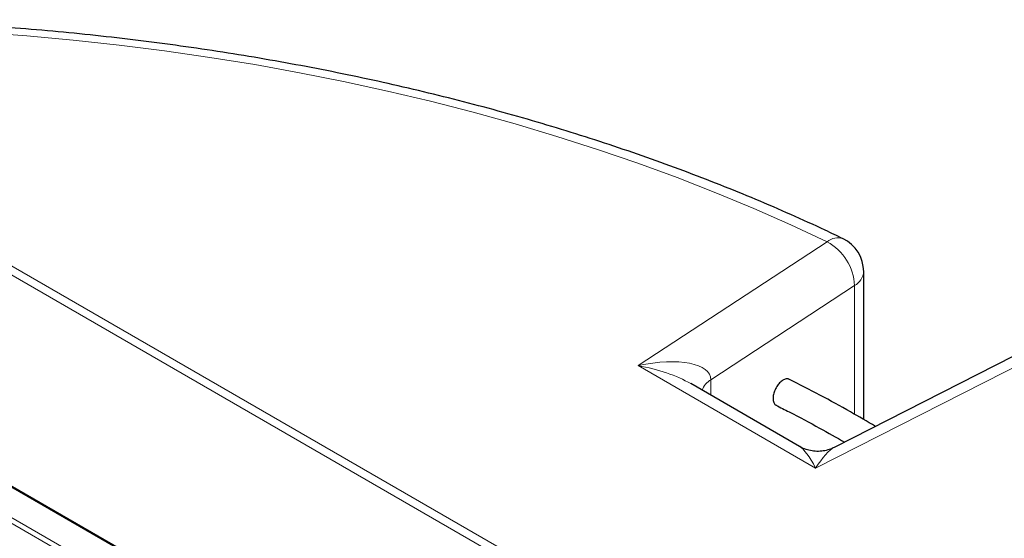
# Model space of a CAD drawing. Units: millimetres. Extents: x 0 to 420, y 0 to 297.
# Drawn here: x 309 to 348, y 154 to 175 of the extents above; entities that cross this region are included whole.
import ezdxf

# ---------------------------------------------------------------- set-up
doc = ezdxf.new("R2010")
doc.units = ezdxf.units.MM

msp = doc.modelspace()

# ---------------------------------------------------------------- linework, layer by layer
at = {"color": 8, "linetype": 'Continuous', "lineweight": 18}
for p, q in [((363.4046, 133.2056), (292.3654, 174.2156)), ((293.3176, 174.0157), (363.2028, 133.6718)), ((282.4571, 171.6129), (336.8137, 140.2335)), ((333.6834, 160.9851), (341.0864, 165.8363)), ((342.1584, 164.1246), (336.5282, 160.4352)), ((342.1584, 159.0812), (342.1584, 164.1246)), ((349.0341, 161.2482), (340.6306, 156.9745)), ((340.6306, 156.9745), (333.6834, 160.9851)), ((336.5282, 160.4352), (336.5282, 159.8258)), ((315.5612, 151.3263), (301.6725, 159.3441)), ((301.5715, 159.1733), (315.4602, 151.1555))]:
    msp.add_line(p, q, dxfattribs=at)
at = {"color": 7, "linetype": 'Continuous', "lineweight": 25}
for p, q in [((336.8851, 140.2406), (282.5285, 171.62)), ((342.515, 158.8744), (342.515, 164.6698)), ((348.3865, 161.355), (341.3631, 157.7832)), ((340.004, 157.8193), (335.7385, 160.2817))]:
    msp.add_line(p, q, dxfattribs=at)
at = {"color": 8, "linetype": 'Continuous', "lineweight": 18, "flags": 128}
msp.add_lwpolyline([(341.0864, 165.8363), (339.6652, 166.5015), (338.2111, 167.1426), (336.7253, 167.7589), (335.2091, 168.3501), (333.6636, 168.9155), (332.0904, 169.4547), (330.4906, 169.9673), (328.8656, 170.4527), (327.2169, 170.9107), (325.5457, 171.3407), (323.8536, 171.7425), (322.142, 172.1157), (320.4122, 172.46), (318.6659, 172.775), (316.9044, 173.0606), (315.1292, 173.3165), (313.3419, 173.5424), (311.544, 173.7382), (309.7369, 173.9037), (307.9223, 174.0388)], dxfattribs=at)
at = {"color": 8, "linetype": 'Continuous', "lineweight": 18}
for centre, radius, start, end in [((341.4993, 165.3669), 0.6251, 70.60172, 131.33998), ((340.0775, 164.0129), 2.0838, 3.07212, 61.04304), ((341.8439, 164.7195), 0.6729, 297.85657, 355.7591), ((336.9134, 159.775), 0.7643, 120.25764, 161.21073)]:
    msp.add_arc(centre, radius, start, end, dxfattribs=at)
at = {"color": 7, "linetype": 'Continuous', "lineweight": 25}
msp.add_arc((341.0864, 164.6698), 1.4286, 0, 64.25742, dxfattribs=at)
at = {"color": 8, "linetype": 'Continuous', "lineweight": 18}
for centre, major_axis, ratio, start_param, end_param in [((333.6834, 159.8186), (2.8307, 0.7298), 0.3883354, 6.1834028, 7.7541991), ((333.6834, 159.8186), (2.8972, -0.6038), 0.3871169, 0.8659849, 1.6513018), ((340.6306, 155.808), (-0.7667, 2.0367), 0.2182981, 5.2378771, 6.0241078), ((340.6306, 155.808), (0.9382, 2.0001), 0.25529, 0.3167387, 1.0723877)]:
    msp.add_ellipse(centre, major_axis=major_axis, ratio=ratio, start_param=start_param, end_param=end_param, dxfattribs=at)
at = {"color": 7, "linetype": 'Continuous', "lineweight": 25}
for points, knots in [([(341.7069, 165.9566), (341.4745, 166.0676), (340.8016, 166.3893), (339.6663, 166.9057), (338.2931, 167.4983), (336.8934, 168.0689), (335.4686, 168.6174), (334.0198, 169.1435), (332.5478, 169.6467), (331.0538, 170.1268), (329.5387, 170.5834), (328.0037, 171.0163), (326.4498, 171.4252), (324.8781, 171.8098), (323.2897, 172.1699), (321.6856, 172.5053), (320.0671, 172.8156), (318.4352, 173.1008), (316.7911, 173.3607), (315.1359, 173.595), (313.4707, 173.8037), (311.7968, 173.9865), (310.1152, 174.1435), (308.4271, 174.2744), (306.7338, 174.3792), (305.0363, 174.4578), (303.336, 174.5102), (301.6338, 174.5363), (299.9311, 174.5362), (298.2289, 174.5099), (296.5286, 174.4568), (294.8578, 174.3806), (293.7564, 174.3092), (293.2191, 174.2743)], [0, 0, 0, 0, 0.01732815, 0.05018999, 0.08304742, 0.11590022, 0.14874823, 0.18159135, 0.21442956, 0.24726288, 0.28009141, 0.31291525, 0.34573458, 0.37854957, 0.41136044, 0.44416742, 0.47697075, 0.50977068, 0.5425675, 0.57536146, 0.60815286, 0.64094198, 0.67372912, 0.70651456, 0.73929861, 0.77208156, 0.80486371, 0.83764536, 0.87042682, 0.90320839, 0.93599026, 0.96877274, 1, 1, 1, 1]), ([(339.5952, 160.448), (339.5828, 160.4563), (339.5414, 160.484), (339.4425, 160.4688), (339.3153, 160.4034), (339.1892, 160.2831), (339.0807, 160.1256), (339.0013, 159.9473), (338.9607, 159.7696), (338.9608, 159.629), (338.9832, 159.5631), (338.9918, 159.5378)], [0, 0, 0, 0, 0.0531612, 0.1773223, 0.301484, 0.4256461, 0.5498081, 0.6739696, 0.7981305, 0.9222909, 1, 1, 1, 1]), ([(342.9794, 158.6052), (342.6537, 158.7959), (341.9421, 159.2127), (340.812, 159.8319), (339.9948, 160.2515), (339.588, 160.4604)], [0, 0, 0, 0, 0.297716, 0.6504235, 1, 1, 1, 1]), ([(338.9918, 159.5378), (339.0101, 159.5008), (339.0328, 159.455), (339.0752, 159.4438), (339.0834, 159.4417)], [0, 0, 0, 0, 0.8053741, 1, 1, 1, 1]), ([(339.0684, 159.4384), (339.245, 159.3501), (339.8297, 159.0579), (340.7319, 158.5757), (341.4418, 158.173), (341.7669, 157.9886)], [0, 0, 0, 0, 0.18990443, 0.62899889, 1, 1, 1, 1]), ([(341.3563, 157.7849), (341.3295, 157.7701), (341.2335, 157.7171), (341.0502, 157.6625), (340.8067, 157.6234), (340.5557, 157.6296), (340.314, 157.6808), (340.1311, 157.7465), (340.0367, 157.8043), (340.0082, 157.8217)], [0, 0, 0, 0, 0.0652046, 0.2336523, 0.4036881, 0.5895375, 0.7641972, 0.9289093, 1, 1, 1, 1])]:
    msp.add_open_spline(points, degree=3, knots=knots, dxfattribs=at)

doc.saveas('drawing.dxf')
